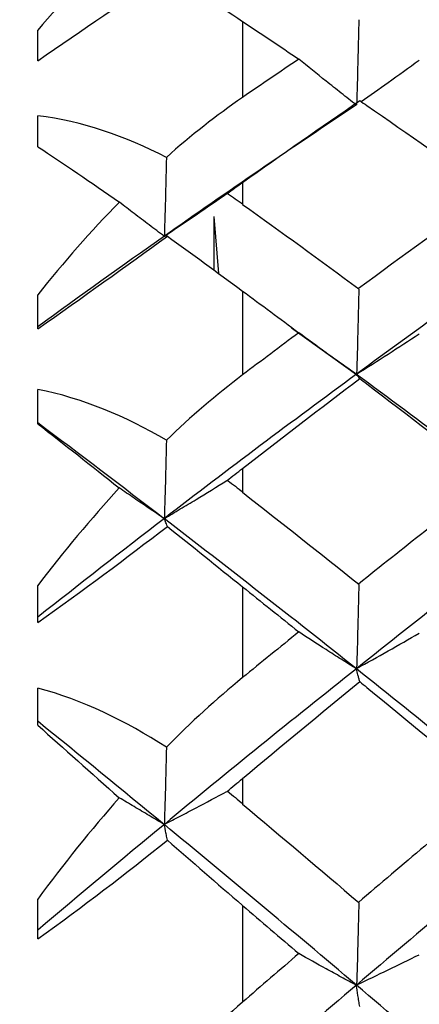
# Model space of a CAD drawing. Extents: x 3 to 686, y 3 to 528.
# Drawn here: x 119 to 119, y 416 to 418 of the extents above; entities that cross this region are included whole.
import ezdxf

# ---------------------------------------------------------------- set-up
doc = ezdxf.new("R2010")
doc.units = 0
doc.header["$MEASUREMENT"] = 0
doc.layers.get('0').update_dxf_attribs({"linetype": 'CONTINUOUS'})
doc.layers.get('DEFPOINTS').update_dxf_attribs({"linetype": 'CONTINUOUS'})
doc.dimstyles.get("Standard").update_dxf_attribs({"dimtxt": 4, "dimasz": 2, "dimexe": 0.18, "dimexo": 0.0625, "dimgap": 4, "dimtad": 0, "dimtih": 1, "dimtoh": 1, "dimdec": 1, "dimzin": 0, "dimtxsty": 'STANDARD', "dimcen": 0.09, "dimclrd": 253, "dimclre": 253, "dimazin": 3, "dimtfac": 1, "dimtdec": 1, "dimtofl": 0, "dimtmove": 0, "dimatfit": 3, "dimtolj": 1, "dimtzin": 0})

# ---------------------------------------------------------------- blocks, each defined once
blk = doc.blocks.new('*D14')
at = {"color": 253}
for p, q in [((129.2207, 489.7956), (97.4505, 489.7956)), ((97.6305, 487.7956), (97.6305, 444.1956)), ((97.6305, 388.5956), (97.6305, 432.1956)), ((129.2207, 386.5956), (97.4505, 386.5956))]:
    blk.add_line(p, q, dxfattribs=at)
for points in [[(97.2971, 487.7956), (97.9638, 487.7956), (97.6305, 489.7956)], [(97.2971, 388.5956), (97.9638, 388.5956), (97.6305, 386.5956)]]:
    blk.add_solid(points, dxfattribs=at)
at = {"layer": 'DEFPOINTS', "color": 0}
for p in [(129.2832, 489.7956), (97.6305, 386.5956), (129.2832, 386.5956)]:
    blk.add_point(p, dxfattribs=at)
at = {"color": 0, "insert": (97.6305, 438.1956), "char_height": 4, "attachment_point": 5}
blk.add_mtext('\\A1;103.2', dxfattribs=at)

msp = doc.modelspace()

# ---------------------------------------------------------------- linework, layer by layer
at = {"color": 7, "linetype": 'CONTINUOUS'}
for p, q in [((118.9228, 417.7894), (118.9228, 417.6575)), ((118.5673, 417.7212), (118.5673, 417.7741)), ((118.5673, 417.5719), (118.5673, 417.6258)), ((118.9228, 417.5099), (118.9228, 417.4716)), ((118.8732, 417.4506), (118.881, 417.352)), ((118.5673, 417.2559), (118.5673, 417.3149)), ((118.9228, 417.3215), (118.9228, 417.1759)), ((118.9906, 417.2713), (118.9906, 417.2713)), ((119.0079, 417.2576), (119.1205, 417.1768)), ((118.5673, 417.0913), (118.5673, 417.1509)), ((118.9228, 417.0137), (118.9228, 416.9718)), ((118.5673, 416.7462), (118.5673, 416.8104)), ((118.9228, 416.8083), (118.9228, 416.6507)), ((118.5673, 416.568), (118.5673, 416.6325)), ((118.9228, 416.4757), (118.9228, 416.4307)), ((118.5673, 416.1975), (118.5673, 416.2663)), ((118.9228, 416.2555), (118.9228, 416.0875))]:
    msp.add_line(p, q, dxfattribs=at)
for points in [[(118.709, 417.9247), (118.6596, 417.8781), (118.6124, 417.8278), (118.5673, 417.7741)], [(118.5673, 417.7212), (118.6452, 417.7747), (118.7207, 417.8263), (118.7923, 417.8738)], [(118.7923, 417.8738), (118.8345, 417.8474), (118.8779, 417.8193), (118.9228, 417.7894)], [(118.9228, 417.7894), (118.9554, 417.7678), (118.988, 417.7459), (119.0205, 417.7239)], [(119.0205, 417.7239), (118.988, 417.7019), (118.9554, 417.6798), (118.9228, 417.6575)], [(118.9228, 417.6575), (118.8771, 417.6261), (118.8331, 417.5912), (118.7906, 417.5535)], [(119.1205, 417.6446), (119.0091, 417.5705), (118.8979, 417.4944), (118.787, 417.4165)], [(118.9228, 417.5099), (118.9906, 417.558), (119.0583, 417.6054), (119.1261, 417.6519)], [(118.7906, 417.5535), (118.7197, 417.5896), (118.6449, 417.616), (118.5673, 417.6258)], [(118.5673, 417.5719), (118.6126, 417.5422), (118.6597, 417.5101), (118.7089, 417.4757)], [(118.8959, 417.4907), (118.9049, 417.4971), (118.9139, 417.5035), (118.9228, 417.5099)], [(118.8967, 417.4906), (118.9057, 417.4846), (118.9146, 417.4784), (118.9235, 417.472)], [(119.3545, 417.4923), (119.2776, 417.4377), (119.2007, 417.3821), (119.1239, 417.3257)], [(118.7089, 417.4757), (118.6595, 417.4255), (118.6124, 417.3717), (118.5673, 417.3149)], [(118.9228, 417.4718), (118.9901, 417.4238), (119.0574, 417.375), (119.1246, 417.3255)], [(118.5673, 417.2559), (118.6452, 417.3107), (118.7207, 417.3651), (118.7923, 417.4166)], [(118.787, 417.4165), (118.7136, 417.365), (118.6403, 417.3126), (118.5673, 417.2594)], [(118.7923, 417.4166), (118.8345, 417.3863), (118.8779, 417.3546), (118.9228, 417.3215)], [(119.4546, 417.4168), (119.3432, 417.3388), (119.2318, 417.2589), (119.1205, 417.1772)], [(118.9228, 417.3215), (118.9554, 417.2975), (118.9879, 417.2734), (119.0204, 417.2491)], [(119.0204, 417.2491), (118.9879, 417.2249), (118.9554, 417.2005), (118.9228, 417.1759)], [(119.1205, 417.1772), (119.0091, 417.0954), (118.8979, 417.0119), (118.787, 416.9267)], [(119.4546, 416.9263), (119.3432, 417.0115), (119.2318, 417.0951), (119.1205, 417.1768)], [(118.9228, 417.1759), (118.8771, 417.1413), (118.8331, 417.1035), (118.7906, 417.0629)], [(118.9228, 417.0137), (118.9906, 417.0664), (119.0583, 417.1184), (119.1261, 417.1696)], [(118.7906, 417.0629), (118.7197, 417.1039), (118.6449, 417.1356), (118.5673, 417.1509)], [(118.5673, 417.0933), (118.6403, 417.0385), (118.7136, 416.9829), (118.787, 416.9265)], [(118.5673, 417.0913), (118.6126, 417.0561), (118.6597, 417.0189), (118.7088, 416.9798)], [(118.8959, 416.9928), (118.9049, 416.9998), (118.9139, 417.0068), (118.9228, 417.0137)], [(118.8968, 416.9928), (118.9058, 416.9862), (118.9147, 416.9794), (118.9236, 416.9724)], [(119.3544, 416.9945), (119.2775, 416.9348), (119.2006, 416.8743), (119.1238, 416.813)], [(118.7088, 416.9798), (118.6594, 416.9264), (118.6124, 416.8698), (118.5673, 416.8104)], [(118.9228, 416.9722), (118.9901, 416.9197), (119.0574, 416.8665), (119.1246, 416.8127)], [(118.787, 416.9267), (118.7136, 416.8703), (118.6403, 416.8132), (118.5673, 416.7555)], [(119.1205, 416.6658), (119.0091, 416.7544), (118.8979, 416.8414), (118.787, 416.9265)], [(119.4546, 416.927), (119.3432, 416.8417), (119.2318, 416.7548), (119.1205, 416.6662)], [(118.5673, 416.7462), (118.6452, 416.8015), (118.7207, 416.8582), (118.7923, 416.913)], [(118.7923, 416.913), (118.8345, 416.8792), (118.8779, 416.8443), (118.9228, 416.8083)], [(118.9228, 416.8083), (118.9553, 416.7823), (118.9878, 416.7561), (119.0203, 416.7299)], [(119.0203, 416.7299), (118.9878, 416.7036), (118.9553, 416.6772), (118.9228, 416.6507)], [(119.1205, 416.6662), (119.0091, 416.5776), (118.8979, 416.4875), (118.787, 416.396)], [(119.4546, 416.3956), (119.3432, 416.4872), (119.2318, 416.5773), (119.1205, 416.6658)], [(118.9228, 416.6507), (118.8771, 416.6133), (118.8331, 416.5729), (118.7906, 416.5299)], [(118.7906, 416.5299), (118.7197, 416.5754), (118.6449, 416.6119), (118.5673, 416.6325)], [(118.9228, 416.4757), (118.9906, 416.5323), (119.0584, 416.5883), (119.1261, 416.6438)], [(118.5673, 416.5755), (118.6403, 416.5163), (118.7136, 416.4564), (118.787, 416.3958)], [(118.5673, 416.568), (118.6126, 416.5277), (118.6596, 416.4858), (118.7088, 416.4423)], [(118.8959, 416.4533), (118.9049, 416.4608), (118.9139, 416.4682), (118.9228, 416.4757)], [(118.7088, 416.4423), (118.6594, 416.3864), (118.6124, 416.3276), (118.5673, 416.2663)], [(118.8968, 416.4534), (118.9058, 416.4462), (118.9148, 416.4388), (118.9236, 416.4314)], [(119.3543, 416.4551), (119.2774, 416.391), (119.2006, 416.3261), (119.1238, 416.2606)], [(118.9228, 416.4311), (118.9901, 416.3747), (119.0574, 416.3178), (119.1246, 416.2603)], [(118.787, 416.396), (118.7136, 416.3354), (118.6403, 416.2743), (118.5673, 416.2125)], [(119.1205, 416.1169), (119.0091, 416.2113), (118.8979, 416.3043), (118.787, 416.3958)], [(119.4546, 416.3962), (119.3432, 416.3046), (119.2318, 416.2116), (119.1205, 416.1172)], [(118.5673, 416.1975), (118.6452, 416.2528), (118.7207, 416.3112), (118.7923, 416.3687)], [(118.7923, 416.3687), (118.8345, 416.3317), (118.8779, 416.294), (118.9228, 416.2555)], [(118.9228, 416.2555), (118.9553, 416.2277), (118.9878, 416.1998), (119.0202, 416.1718)], [(119.0202, 416.1718), (118.9878, 416.1438), (118.9553, 416.1157), (118.9228, 416.0875)], [(119.1205, 416.1172), (119.0091, 416.0228), (118.8979, 415.927), (118.787, 415.8302)], [(119.4546, 415.8299), (119.3432, 415.9268), (119.2318, 416.0225), (119.1205, 416.1169)], [(118.9228, 416.0875), (118.8771, 416.0477), (118.8331, 416.0052), (118.7906, 415.9603)]]:
    msp.add_open_spline(points, degree=3, dxfattribs=at)
for points, knots in [([(119.1246, 417.7923), (119.1243, 417.7798), (119.124, 417.7672), (119.1237, 417.7546), (119.1233, 417.742), (119.123, 417.7295), (119.1227, 417.7169), (119.1221, 417.6928), (119.1215, 417.6688), (119.1208, 417.6448)], [0, 0, 0, 0, 0.0000377754, 0.0000377754, 0.0000377754, 0.0000755509, 0.0000755509, 0.0000755509, 0.0001477293, 0.0001477293, 0.0001477293, 0.0001477293]), ([(119.1202, 417.6443), (119.1114, 417.6512), (119.1026, 417.6581), (119.0939, 417.665), (119.0851, 417.6719), (119.0764, 417.6788), (119.0677, 417.6858), (119.0519, 417.6984), (119.0362, 417.7111), (119.0205, 417.7239)], [0, 0, 0, 0, 0.0000377756, 0.0000377756, 0.0000377756, 0.0000755512, 0.0000755512, 0.0000755512, 0.0001444241, 0.0001444241, 0.0001444241, 0.0001444241]), ([(119.1286, 417.6503), (119.1442, 417.6612), (119.1781, 417.685), (119.2114, 417.7092), (119.2293, 417.7222)], [0, 0, 0, 0, 0.46174, 1, 1, 1, 1]), ([(119.1261, 417.6519), (119.1303, 417.6491), (119.1344, 417.6462), (119.1386, 417.6434), (119.2105, 417.5938), (119.2825, 417.5435), (119.3545, 417.4923)], [0.0002848114, 0.0002848114, 0.0002848114, 0.0002848114, 0.0003022247, 0.0003022247, 0.0003022247, 0.0006045574, 0.0006045574, 0.0006045574, 0.0006045574]), ([(118.7906, 417.5535), (118.7904, 417.5447), (118.7902, 417.5359), (118.79, 417.5271), (118.7896, 417.5145), (118.7893, 417.5019), (118.789, 417.4893), (118.7884, 417.4651), (118.7877, 417.4409), (118.7871, 417.4166)], [0.0000114054, 0.0000114054, 0.0000114054, 0.0000114054, 0.0000377754, 0.0000377754, 0.0000377754, 0.0000755509, 0.0000755509, 0.0000755509, 0.0001482899, 0.0001482899, 0.0001482899, 0.0001482899]), ([(118.7871, 417.4166), (118.7963, 417.4228), (118.8055, 417.4289), (118.8147, 417.4351), (118.8238, 417.4412), (118.8329, 417.4474), (118.842, 417.4536), (118.86, 417.4659), (118.8779, 417.4782), (118.8957, 417.4906)], [0, 0, 0, 0, 0.0000377756, 0.0000377756, 0.0000377756, 0.0000755512, 0.0000755512, 0.0000755512, 0.0001503224, 0.0001503224, 0.0001503224, 0.0001503224]), ([(118.7868, 417.4165), (118.7781, 417.423), (118.7693, 417.4296), (118.7606, 417.4362), (118.7519, 417.4428), (118.7432, 417.4494), (118.7345, 417.456), (118.7259, 417.4626), (118.7174, 417.4691), (118.7089, 417.4757)], [0, 0, 0, 0, 0.0000377756, 0.0000377756, 0.0000377756, 0.0000755513, 0.0000755513, 0.0000755513, 0.0001128429, 0.0001128429, 0.0001128429, 0.0001128429]), ([(118.8732, 417.4506), (118.8732, 417.4297), (118.8732, 417.4058), (118.8732, 417.363), (118.8732, 417.3576)], [0, 0, 0, 0, 0.873192, 1, 1, 1, 1]), ([(118.7923, 417.4166), (118.792, 417.4166), (118.7917, 417.4166), (118.7914, 417.4166), (118.7909, 417.4165), (118.7904, 417.4165), (118.7898, 417.4165), (118.7888, 417.4165), (118.7879, 417.4165), (118.7868, 417.4165)], [0.0000146584, 0.0000146584, 0.0000146584, 0.0000146584, 0.0000377754, 0.0000377754, 0.0000377754, 0.0000755509, 0.0000755509, 0.0000755509, 0.0001460343, 0.0001460343, 0.0001460343, 0.0001460343]), ([(119.1246, 417.3249), (119.1243, 417.3123), (119.124, 417.2997), (119.1237, 417.2872), (119.1233, 417.2746), (119.123, 417.262), (119.1227, 417.2495), (119.1221, 417.2255), (119.1215, 417.2015), (119.1208, 417.1775)], [0, 0, 0, 0, 0.0000377754, 0.0000377754, 0.0000377754, 0.0000755509, 0.0000755509, 0.0000755509, 0.0001477293, 0.0001477293, 0.0001477293, 0.0001477293]), ([(119.1202, 417.177), (119.1114, 417.1832), (119.1026, 417.1894), (119.0939, 417.1957), (119.0851, 417.2019), (119.0764, 417.2082), (119.0677, 417.2145), (119.0518, 417.226), (119.0361, 417.2375), (119.0204, 417.2491)], [0, 0, 0, 0, 0.0000377756, 0.0000377756, 0.0000377756, 0.0000755512, 0.0000755512, 0.0000755512, 0.0001446088, 0.0001446088, 0.0001446088, 0.0001446088]), ([(119.1208, 417.1775), (119.1391, 417.189), (119.1573, 417.2005), (119.1754, 417.2122), (119.1935, 417.2238), (119.2115, 417.2355), (119.2293, 417.2473)], [0, 0, 0, 0, 0.0000749761, 0.0000749761, 0.0000749761, 0.0001499641, 0.0001499641, 0.0001499641, 0.0001499641]), ([(119.1261, 417.1696), (119.1256, 417.1703), (119.1251, 417.1709), (119.1246, 417.1715), (119.1241, 417.1722), (119.1236, 417.1728), (119.1231, 417.1735), (119.1221, 417.1746), (119.1211, 417.1758), (119.1202, 417.177)], [0.0000010709, 0.0000010709, 0.0000010709, 0.0000010709, 0.0000377754, 0.0000377754, 0.0000377754, 0.0000755509, 0.0000755509, 0.0000755509, 0.0001438756, 0.0001438756, 0.0001438756, 0.0001438756]), ([(119.1261, 417.1696), (119.1303, 417.1665), (119.1344, 417.1634), (119.1386, 417.1602), (119.2105, 417.1057), (119.2824, 417.0505), (119.3544, 416.9945)], [0.0002848172, 0.0002848172, 0.0002848172, 0.0002848172, 0.0003022247, 0.0003022247, 0.0003022247, 0.0006043974, 0.0006043974, 0.0006043974, 0.0006043974]), ([(118.7906, 417.0629), (118.7904, 417.0541), (118.7902, 417.0454), (118.79, 417.0366), (118.7896, 417.0241), (118.7893, 417.0116), (118.789, 416.9991), (118.7884, 416.975), (118.7877, 416.9509), (118.7871, 416.9268)], [0.000011233, 0.000011233, 0.000011233, 0.000011233, 0.0000377754, 0.0000377754, 0.0000377754, 0.0000755509, 0.0000755509, 0.0000755509, 0.0001482899, 0.0001482899, 0.0001482899, 0.0001482899]), ([(118.7871, 416.9268), (118.7963, 416.9323), (118.8055, 416.9378), (118.8147, 416.9433), (118.8238, 416.9487), (118.8329, 416.9543), (118.842, 416.9598), (118.86, 416.9707), (118.8779, 416.9817), (118.8957, 416.9928)], [0, 0, 0, 0, 0.0000377756, 0.0000377756, 0.0000377756, 0.0000755512, 0.0000755512, 0.0000755512, 0.0001503224, 0.0001503224, 0.0001503224, 0.0001503224]), ([(118.7868, 416.9266), (118.7781, 416.9325), (118.7693, 416.9384), (118.7606, 416.9443), (118.7519, 416.9502), (118.7432, 416.9561), (118.7345, 416.9621), (118.7259, 416.968), (118.7173, 416.9739), (118.7088, 416.9798)], [0, 0, 0, 0, 0.0000377756, 0.0000377756, 0.0000377756, 0.0000755513, 0.0000755513, 0.0000755513, 0.0001129743, 0.0001129743, 0.0001129743, 0.0001129743]), ([(118.7923, 416.913), (118.792, 416.9138), (118.7917, 416.9146), (118.7914, 416.9154), (118.7909, 416.9167), (118.7904, 416.918), (118.7898, 416.9193), (118.7888, 416.9218), (118.7879, 416.9242), (118.7868, 416.9266)], [0.0000145083, 0.0000145083, 0.0000145083, 0.0000145083, 0.0000377754, 0.0000377754, 0.0000377754, 0.0000755509, 0.0000755509, 0.0000755509, 0.0001460343, 0.0001460343, 0.0001460343, 0.0001460343]), ([(119.1246, 416.8121), (119.1243, 416.7997), (119.124, 416.7873), (119.1237, 416.7749), (119.1233, 416.7625), (119.123, 416.7501), (119.1227, 416.7376), (119.1221, 416.7139), (119.1215, 416.6902), (119.1208, 416.6665)], [0, 0, 0, 0, 0.0000377754, 0.0000377754, 0.0000377754, 0.0000755509, 0.0000755509, 0.0000755509, 0.0001477293, 0.0001477293, 0.0001477293, 0.0001477293]), ([(119.1202, 416.666), (119.1114, 416.6715), (119.1026, 416.677), (119.0939, 416.6825), (119.0851, 416.6881), (119.0764, 416.6936), (119.0677, 416.6992), (119.0518, 416.7093), (119.036, 416.7196), (119.0203, 416.7299)], [0, 0, 0, 0, 0.0000377756, 0.0000377756, 0.0000377756, 0.0000755512, 0.0000755512, 0.0000755512, 0.0001447397, 0.0001447397, 0.0001447397, 0.0001447397]), ([(119.1208, 416.6665), (119.1391, 416.6766), (119.1573, 416.6868), (119.1754, 416.697), (119.1935, 416.7073), (119.2115, 416.7176), (119.2293, 416.7279)], [0, 0, 0, 0, 0.0000749761, 0.0000749761, 0.0000749761, 0.0001499641, 0.0001499641, 0.0001499641, 0.0001499641]), ([(119.1261, 416.6438), (119.1256, 416.6457), (119.1251, 416.6476), (119.1246, 416.6495), (119.1241, 416.6514), (119.1236, 416.6534), (119.1231, 416.6553), (119.1221, 416.6589), (119.1212, 416.6624), (119.1202, 416.666)], [0.0000010543, 0.0000010543, 0.0000010543, 0.0000010543, 0.0000377754, 0.0000377754, 0.0000377754, 0.0000755509, 0.0000755509, 0.0000755509, 0.0001439801, 0.0001439801, 0.0001439801, 0.0001439801]), ([(119.1261, 416.6438), (119.1303, 416.6404), (119.1344, 416.637), (119.1386, 416.6336), (119.2105, 416.5747), (119.2824, 416.5152), (119.3543, 416.4551)], [0.0002848189, 0.0002848189, 0.0002848189, 0.0002848189, 0.0003022247, 0.0003022247, 0.0003022247, 0.0006042873, 0.0006042873, 0.0006042873, 0.0006042873]), ([(118.7906, 416.5299), (118.7904, 416.5213), (118.7902, 416.5126), (118.79, 416.5039), (118.7896, 416.4917), (118.7893, 416.4794), (118.789, 416.4671), (118.7884, 416.4434), (118.7877, 416.4198), (118.7871, 416.3961)], [0.0000111173, 0.0000111173, 0.0000111173, 0.0000111173, 0.0000377754, 0.0000377754, 0.0000377754, 0.0000755509, 0.0000755509, 0.0000755509, 0.0001482899, 0.0001482899, 0.0001482899, 0.0001482899]), ([(118.7868, 416.3959), (118.7781, 416.401), (118.7693, 416.4062), (118.7606, 416.4113), (118.7519, 416.4165), (118.7432, 416.4216), (118.7345, 416.4268), (118.7259, 416.432), (118.7173, 416.4371), (118.7088, 416.4423)], [0, 0, 0, 0, 0.0000377756, 0.0000377756, 0.0000377756, 0.0000755513, 0.0000755513, 0.0000755513, 0.0001130603, 0.0001130603, 0.0001130603, 0.0001130603]), ([(118.7871, 416.3961), (118.7963, 416.4009), (118.8055, 416.4056), (118.8147, 416.4104), (118.8238, 416.4151), (118.8329, 416.4199), (118.842, 416.4247), (118.86, 416.4342), (118.8779, 416.4437), (118.8957, 416.4533)], [0, 0, 0, 0, 0.0000377756, 0.0000377756, 0.0000377756, 0.0000755512, 0.0000755512, 0.0000755512, 0.0001503224, 0.0001503224, 0.0001503224, 0.0001503224]), ([(118.7923, 416.3687), (118.792, 416.3703), (118.7917, 416.3719), (118.7914, 416.3735), (118.7909, 416.3761), (118.7904, 416.3787), (118.7898, 416.3813), (118.7888, 416.3862), (118.7879, 416.391), (118.7868, 416.3959)], [0.0000144131, 0.0000144131, 0.0000144131, 0.0000144131, 0.0000377754, 0.0000377754, 0.0000377754, 0.0000755509, 0.0000755509, 0.0000755509, 0.0001460343, 0.0001460343, 0.0001460343, 0.0001460343]), ([(119.1246, 416.2597), (119.1243, 416.2476), (119.124, 416.2355), (119.1237, 416.2234), (119.1233, 416.2112), (119.123, 416.1991), (119.1227, 416.187), (119.1221, 416.1638), (119.1215, 416.1407), (119.1208, 416.1175)], [0, 0, 0, 0, 0.0000377754, 0.0000377754, 0.0000377754, 0.0000755509, 0.0000755509, 0.0000755509, 0.0001477293, 0.0001477293, 0.0001477293, 0.0001477293]), ([(119.1202, 416.1169), (119.1114, 416.1217), (119.1026, 416.1264), (119.0939, 416.1311), (119.0851, 416.1359), (119.0764, 416.1407), (119.0677, 416.1454), (119.0518, 416.1542), (119.036, 416.163), (119.0202, 416.1718)], [0, 0, 0, 0, 0.0000377756, 0.0000377756, 0.0000377756, 0.0000755512, 0.0000755512, 0.0000755512, 0.0001448152, 0.0001448152, 0.0001448152, 0.0001448152]), ([(119.1208, 416.1175), (119.1391, 416.1261), (119.1573, 416.1348), (119.1754, 416.1435), (119.1935, 416.1523), (119.2115, 416.1611), (119.2293, 416.1699)], [0, 0, 0, 0, 0.0000749761, 0.0000749761, 0.0000749761, 0.0001499641, 0.0001499641, 0.0001499641, 0.0001499641]), ([(119.1261, 416.0801), (119.1256, 416.0832), (119.1251, 416.0864), (119.1246, 416.0895), (119.1241, 416.0928), (119.1236, 416.096), (119.1231, 416.0993), (119.1221, 416.1052), (119.1212, 416.111), (119.1202, 416.1169)], [0.0000010371, 0.0000010371, 0.0000010371, 0.0000010371, 0.0000377754, 0.0000377754, 0.0000377754, 0.0000755509, 0.0000755509, 0.0000755509, 0.000144029, 0.000144029, 0.000144029, 0.000144029])]:
    msp.add_open_spline(points, degree=3, knots=knots, dxfattribs=at)

# ---------------------------------------------------------------- dimensions: what is measured, and where the dimension line sits
dim = msp.add_linear_dim(base=(97.6305, 386.5956), p1=(129.2832, 489.7956), p2=(129.2832, 386.5956), angle=90, dimstyle='STANDARD')
dim.commit()
dim.dimension.update_dxf_attribs({"geometry": '*D14', "text_midpoint": (97.6305, 438.1956)})

doc.saveas('drawing.dxf')
